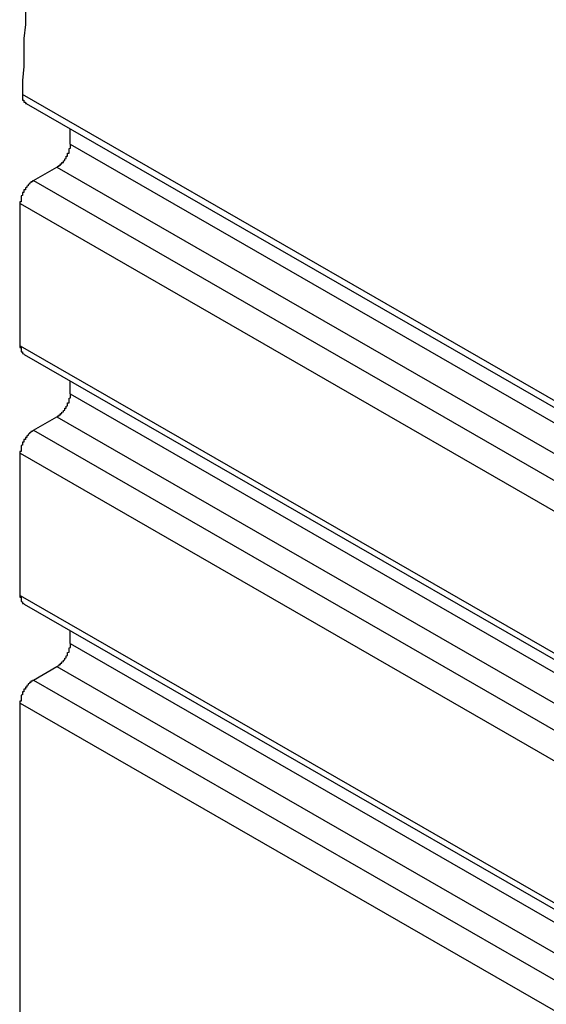
# Model space of a CAD drawing. Extents: x 0 to 1680, y 0 to 1188.
# Drawn here: x 1412 to 1416, y 851 to 858 of the extents above; entities that cross this region are included whole.
import ezdxf

# ---------------------------------------------------------------- set-up
doc = ezdxf.new("R2010")
doc.units = 0
doc.header["$LTSCALE"] = 4
doc.layers.add('VISIBLE__ISO_', color=7, linetype='CONTINUOUS')
doc.layers.add('VISIBLE_NARROW__ISO_', color=7, linetype='CONTINUOUS')

msp = doc.modelspace()

# ---------------------------------------------------------------- linework, layer by layer
at = {"layer": 'VISIBLE__ISO_'}
for p, q in [((1412.0963, 857.464), (1419.1673, 853.392)), ((1412.4079, 857.1757), (1412.4079, 857.2845)), ((1412.1487, 856.9173), (1412.3137, 857.0124)), ((1412.0544, 855.7457), (1412.0544, 856.754)), ((1412.0821, 855.6845), (1419.1532, 851.6125)), ((1412.4079, 855.4043), (1412.4079, 855.4969)), ((1412.1487, 855.146), (1412.3137, 855.241)), ((1412.0544, 853.9744), (1412.0544, 854.9827)), ((1412.0821, 853.9131), (1419.1532, 849.8412)), ((1412.4079, 853.633), (1412.4079, 853.7255)), ((1412.1487, 853.3746), (1412.3137, 853.4697)), ((1412.0544, 815.4135), (1412.0544, 853.2113))]:
    msp.add_line(p, q, dxfattribs=at)
for points in [[(1412.09, 858.124, 0), (1412.09, 858.024, 0), (1412.08, 857.925, 0), (1412.08, 857.826, 0), (1412.08, 857.727, 0), (1412.07, 857.628, 0), (1412.07, 857.53, 0)], [(1412.07, 857.53, 0), (1412.07, 857.529, 0), (1412.07, 857.528, 0), (1412.07, 857.528, 0), (1412.07, 857.527, 0), (1412.07, 857.526, 0), (1412.07, 857.525, 0), (1412.07, 857.525, 0), (1412.07, 857.524, 0), (1412.07, 857.523, 0), (1412.07, 857.523, 0), (1412.07, 857.522, 0), (1412.07, 857.521, 0), (1412.07, 857.521, 0), (1412.07, 857.52, 0), (1412.07, 857.519, 0), (1412.07, 857.519, 0), (1412.07, 857.518, 0), (1412.07, 857.517, 0), (1412.07, 857.516, 0), (1412.07, 857.516, 0), (1412.07, 857.515, 0), (1412.07, 857.514, 0), (1412.07, 857.514, 0), (1412.07, 857.513, 0), (1412.07, 857.512, 0), (1412.07, 857.512, 0), (1412.07, 857.511, 0), (1412.07, 857.511, 0), (1412.07, 857.51, 0), (1412.07, 857.509, 0), (1412.07, 857.509, 0), (1412.07, 857.508, 0), (1412.07, 857.507, 0), (1412.07, 857.507, 0), (1412.07, 857.506, 0), (1412.07, 857.505, 0), (1412.07, 857.505, 0), (1412.07, 857.504, 0), (1412.07, 857.504, 0), (1412.07, 857.503, 0), (1412.07, 857.502, 0), (1412.07, 857.502, 0), (1412.07, 857.501, 0), (1412.07, 857.501, 0), (1412.07, 857.5, 0), (1412.07, 857.499, 0), (1412.07, 857.499, 0), (1412.07, 857.498, 0), (1412.07, 857.498, 0), (1412.07, 857.497, 0), (1412.07, 857.496, 0), (1412.07, 857.496, 0), (1412.07, 857.495, 0), (1412.07, 857.495, 0), (1412.07, 857.494, 0), (1412.07, 857.494, 0), (1412.07, 857.493, 0), (1412.07, 857.492, 0), (1412.07, 857.492, 0), (1412.07, 857.491, 0), (1412.07, 857.491, 0), (1412.07, 857.49, 0), (1412.07, 857.49, 0), (1412.07, 857.489, 0), (1412.08, 857.489, 0), (1412.08, 857.488, 0), (1412.08, 857.488, 0), (1412.08, 857.487, 0), (1412.08, 857.487, 0), (1412.08, 857.486, 0), (1412.08, 857.486, 0), (1412.08, 857.485, 0), (1412.08, 857.485, 0), (1412.08, 857.484, 0), (1412.08, 857.484, 0), (1412.08, 857.483, 0), (1412.08, 857.483, 0), (1412.08, 857.482, 0), (1412.08, 857.482, 0), (1412.08, 857.481, 0), (1412.08, 857.481, 0), (1412.08, 857.48, 0), (1412.08, 857.48, 0), (1412.08, 857.479, 0), (1412.08, 857.479, 0), (1412.08, 857.479, 0), (1412.08, 857.478, 0), (1412.08, 857.478, 0), (1412.08, 857.477, 0), (1412.08, 857.477, 0), (1412.08, 857.476, 0), (1412.08, 857.476, 0), (1412.08, 857.476, 0), (1412.08, 857.475, 0), (1412.08, 857.475, 0), (1412.08, 857.474, 0), (1412.08, 857.474, 0), (1412.08, 857.474, 0), (1412.08, 857.473, 0), (1412.09, 857.473, 0), (1412.09, 857.472, 0), (1412.09, 857.472, 0), (1412.09, 857.472, 0), (1412.09, 857.471, 0), (1412.09, 857.471, 0), (1412.09, 857.471, 0), (1412.09, 857.47, 0), (1412.09, 857.47, 0), (1412.09, 857.47, 0), (1412.09, 857.469, 0), (1412.09, 857.469, 0), (1412.09, 857.469, 0), (1412.09, 857.468, 0), (1412.09, 857.468, 0), (1412.09, 857.468, 0), (1412.09, 857.467, 0), (1412.09, 857.467, 0), (1412.09, 857.467, 0), (1412.09, 857.466, 0), (1412.09, 857.466, 0), (1412.09, 857.466, 0), (1412.09, 857.466, 0), (1412.09, 857.465, 0), (1412.09, 857.465, 0), (1412.09, 857.465, 0), (1412.1, 857.464, 0), (1412.1, 857.464, 0), (1412.1, 857.464, 0)], [(1412.31, 857.012, 0), (1412.31, 857.013, 0), (1412.32, 857.014, 0), (1412.32, 857.014, 0), (1412.32, 857.015, 0), (1412.32, 857.016, 0), (1412.32, 857.017, 0), (1412.32, 857.017, 0), (1412.32, 857.018, 0), (1412.32, 857.019, 0), (1412.33, 857.02, 0), (1412.33, 857.021, 0), (1412.33, 857.022, 0), (1412.33, 857.022, 0), (1412.33, 857.023, 0), (1412.33, 857.024, 0), (1412.33, 857.025, 0), (1412.33, 857.026, 0), (1412.33, 857.027, 0), (1412.34, 857.028, 0), (1412.34, 857.029, 0), (1412.34, 857.03, 0), (1412.34, 857.031, 0), (1412.34, 857.032, 0), (1412.34, 857.033, 0), (1412.34, 857.034, 0), (1412.34, 857.035, 0), (1412.34, 857.036, 0), (1412.35, 857.037, 0), (1412.35, 857.038, 0), (1412.35, 857.039, 0), (1412.35, 857.04, 0), (1412.35, 857.041, 0), (1412.35, 857.043, 0), (1412.35, 857.044, 0), (1412.35, 857.045, 0), (1412.35, 857.046, 0), (1412.36, 857.047, 0), (1412.36, 857.048, 0), (1412.36, 857.05, 0), (1412.36, 857.051, 0), (1412.36, 857.052, 0), (1412.36, 857.053, 0), (1412.36, 857.055, 0), (1412.36, 857.056, 0), (1412.36, 857.057, 0), (1412.36, 857.058, 0), (1412.37, 857.06, 0), (1412.37, 857.061, 0), (1412.37, 857.062, 0), (1412.37, 857.064, 0), (1412.37, 857.065, 0), (1412.37, 857.066, 0), (1412.37, 857.067, 0), (1412.37, 857.069, 0), (1412.37, 857.07, 0), (1412.37, 857.072, 0), (1412.37, 857.073, 0), (1412.38, 857.074, 0), (1412.38, 857.076, 0), (1412.38, 857.077, 0), (1412.38, 857.078, 0), (1412.38, 857.08, 0), (1412.38, 857.081, 0), (1412.38, 857.083, 0), (1412.38, 857.084, 0), (1412.38, 857.086, 0), (1412.38, 857.087, 0), (1412.38, 857.088, 0), (1412.38, 857.09, 0), (1412.39, 857.091, 0), (1412.39, 857.093, 0), (1412.39, 857.094, 0), (1412.39, 857.096, 0), (1412.39, 857.097, 0), (1412.39, 857.099, 0), (1412.39, 857.1, 0), (1412.39, 857.102, 0), (1412.39, 857.103, 0), (1412.39, 857.104, 0), (1412.39, 857.106, 0), (1412.39, 857.107, 0), (1412.39, 857.109, 0), (1412.39, 857.11, 0), (1412.39, 857.112, 0), (1412.4, 857.113, 0), (1412.4, 857.115, 0), (1412.4, 857.116, 0), (1412.4, 857.118, 0), (1412.4, 857.119, 0), (1412.4, 857.121, 0), (1412.4, 857.122, 0), (1412.4, 857.124, 0), (1412.4, 857.125, 0), (1412.4, 857.127, 0), (1412.4, 857.128, 0), (1412.4, 857.13, 0), (1412.4, 857.131, 0), (1412.4, 857.133, 0), (1412.4, 857.134, 0), (1412.4, 857.136, 0), (1412.4, 857.137, 0), (1412.4, 857.139, 0), (1412.4, 857.14, 0), (1412.4, 857.142, 0), (1412.4, 857.143, 0), (1412.4, 857.145, 0), (1412.4, 857.146, 0), (1412.41, 857.148, 0), (1412.41, 857.149, 0), (1412.41, 857.15, 0), (1412.41, 857.152, 0), (1412.41, 857.153, 0), (1412.41, 857.155, 0), (1412.41, 857.156, 0), (1412.41, 857.158, 0), (1412.41, 857.159, 0), (1412.41, 857.16, 0), (1412.41, 857.162, 0), (1412.41, 857.163, 0), (1412.41, 857.165, 0), (1412.41, 857.166, 0), (1412.41, 857.167, 0), (1412.41, 857.169, 0), (1412.41, 857.17, 0), (1412.41, 857.172, 0), (1412.41, 857.173, 0), (1412.41, 857.174, 0), (1412.41, 857.176, 0)], [(1412.15, 856.917, 0), (1412.15, 856.917, 0), (1412.15, 856.916, 0), (1412.15, 856.915, 0), (1412.14, 856.915, 0), (1412.14, 856.914, 0), (1412.14, 856.913, 0), (1412.14, 856.912, 0), (1412.14, 856.911, 0), (1412.14, 856.911, 0), (1412.14, 856.91, 0), (1412.14, 856.909, 0), (1412.13, 856.908, 0), (1412.13, 856.907, 0), (1412.13, 856.906, 0), (1412.13, 856.906, 0), (1412.13, 856.905, 0), (1412.13, 856.904, 0), (1412.13, 856.903, 0), (1412.13, 856.902, 0), (1412.13, 856.901, 0), (1412.12, 856.9, 0), (1412.12, 856.899, 0), (1412.12, 856.898, 0), (1412.12, 856.897, 0), (1412.12, 856.896, 0), (1412.12, 856.895, 0), (1412.12, 856.894, 0), (1412.12, 856.893, 0), (1412.12, 856.892, 0), (1412.11, 856.891, 0), (1412.11, 856.889, 0), (1412.11, 856.888, 0), (1412.11, 856.887, 0), (1412.11, 856.886, 0), (1412.11, 856.885, 0), (1412.11, 856.884, 0), (1412.11, 856.882, 0), (1412.11, 856.881, 0), (1412.11, 856.88, 0), (1412.1, 856.879, 0), (1412.1, 856.878, 0), (1412.1, 856.876, 0), (1412.1, 856.875, 0), (1412.1, 856.874, 0), (1412.1, 856.873, 0), (1412.1, 856.871, 0), (1412.1, 856.87, 0), (1412.1, 856.869, 0), (1412.1, 856.868, 0), (1412.09, 856.866, 0), (1412.09, 856.865, 0), (1412.09, 856.864, 0), (1412.09, 856.862, 0), (1412.09, 856.861, 0), (1412.09, 856.86, 0), (1412.09, 856.858, 0), (1412.09, 856.857, 0), (1412.09, 856.855, 0), (1412.09, 856.854, 0), (1412.09, 856.853, 0), (1412.08, 856.851, 0), (1412.08, 856.85, 0), (1412.08, 856.848, 0), (1412.08, 856.847, 0), (1412.08, 856.846, 0), (1412.08, 856.844, 0), (1412.08, 856.843, 0), (1412.08, 856.841, 0), (1412.08, 856.84, 0), (1412.08, 856.838, 0), (1412.08, 856.837, 0), (1412.08, 856.836, 0), (1412.08, 856.834, 0), (1412.07, 856.833, 0), (1412.07, 856.831, 0), (1412.07, 856.83, 0), (1412.07, 856.828, 0), (1412.07, 856.827, 0), (1412.07, 856.825, 0), (1412.07, 856.824, 0), (1412.07, 856.822, 0), (1412.07, 856.821, 0), (1412.07, 856.819, 0), (1412.07, 856.818, 0), (1412.07, 856.816, 0), (1412.07, 856.815, 0), (1412.07, 856.813, 0), (1412.07, 856.812, 0), (1412.06, 856.81, 0), (1412.06, 856.809, 0), (1412.06, 856.807, 0), (1412.06, 856.806, 0), (1412.06, 856.804, 0), (1412.06, 856.803, 0), (1412.06, 856.801, 0), (1412.06, 856.8, 0), (1412.06, 856.798, 0), (1412.06, 856.797, 0), (1412.06, 856.795, 0), (1412.06, 856.794, 0), (1412.06, 856.792, 0), (1412.06, 856.791, 0), (1412.06, 856.79, 0), (1412.06, 856.788, 0), (1412.06, 856.787, 0), (1412.06, 856.785, 0), (1412.06, 856.784, 0), (1412.06, 856.782, 0), (1412.06, 856.781, 0), (1412.06, 856.779, 0), (1412.06, 856.778, 0), (1412.06, 856.776, 0), (1412.06, 856.775, 0), (1412.06, 856.773, 0), (1412.06, 856.772, 0), (1412.06, 856.771, 0), (1412.06, 856.769, 0), (1412.06, 856.768, 0), (1412.05, 856.766, 0), (1412.05, 856.765, 0), (1412.05, 856.764, 0), (1412.05, 856.762, 0), (1412.05, 856.761, 0), (1412.05, 856.759, 0), (1412.05, 856.758, 0), (1412.05, 856.757, 0), (1412.05, 856.755, 0), (1412.05, 856.754, 0)], [(1412.05, 855.746, 0), (1412.05, 855.745, 0), (1412.05, 855.744, 0), (1412.05, 855.744, 0), (1412.05, 855.743, 0), (1412.05, 855.742, 0), (1412.05, 855.742, 0), (1412.05, 855.741, 0), (1412.05, 855.74, 0), (1412.05, 855.74, 0), (1412.05, 855.739, 0), (1412.05, 855.738, 0), (1412.05, 855.738, 0), (1412.05, 855.737, 0), (1412.05, 855.737, 0), (1412.05, 855.736, 0), (1412.05, 855.735, 0), (1412.05, 855.735, 0), (1412.05, 855.734, 0), (1412.06, 855.733, 0), (1412.06, 855.733, 0), (1412.06, 855.732, 0), (1412.06, 855.732, 0), (1412.06, 855.731, 0), (1412.06, 855.73, 0), (1412.06, 855.73, 0), (1412.06, 855.729, 0), (1412.06, 855.728, 0), (1412.06, 855.728, 0), (1412.06, 855.727, 0), (1412.06, 855.727, 0), (1412.06, 855.726, 0), (1412.06, 855.725, 0), (1412.06, 855.725, 0), (1412.06, 855.724, 0), (1412.06, 855.724, 0), (1412.06, 855.723, 0), (1412.06, 855.723, 0), (1412.06, 855.722, 0), (1412.06, 855.721, 0), (1412.06, 855.721, 0), (1412.06, 855.72, 0), (1412.06, 855.72, 0), (1412.06, 855.719, 0), (1412.06, 855.719, 0), (1412.06, 855.718, 0), (1412.06, 855.717, 0), (1412.06, 855.717, 0), (1412.06, 855.716, 0), (1412.06, 855.716, 0), (1412.06, 855.715, 0), (1412.06, 855.715, 0), (1412.06, 855.714, 0), (1412.06, 855.714, 0), (1412.06, 855.713, 0), (1412.06, 855.713, 0), (1412.06, 855.712, 0), (1412.06, 855.712, 0), (1412.06, 855.711, 0), (1412.06, 855.711, 0), (1412.06, 855.71, 0), (1412.06, 855.71, 0), (1412.06, 855.709, 0), (1412.06, 855.709, 0), (1412.06, 855.708, 0), (1412.06, 855.708, 0), (1412.06, 855.707, 0), (1412.06, 855.707, 0), (1412.06, 855.706, 0), (1412.06, 855.706, 0), (1412.06, 855.705, 0), (1412.06, 855.705, 0), (1412.06, 855.704, 0), (1412.06, 855.704, 0), (1412.06, 855.703, 0), (1412.06, 855.703, 0), (1412.06, 855.702, 0), (1412.06, 855.702, 0), (1412.07, 855.702, 0), (1412.07, 855.701, 0), (1412.07, 855.701, 0), (1412.07, 855.7, 0), (1412.07, 855.7, 0), (1412.07, 855.699, 0), (1412.07, 855.699, 0), (1412.07, 855.699, 0), (1412.07, 855.698, 0), (1412.07, 855.698, 0), (1412.07, 855.697, 0), (1412.07, 855.697, 0), (1412.07, 855.697, 0), (1412.07, 855.696, 0), (1412.07, 855.696, 0), (1412.07, 855.695, 0), (1412.07, 855.695, 0), (1412.07, 855.695, 0), (1412.07, 855.694, 0), (1412.07, 855.694, 0), (1412.07, 855.694, 0), (1412.07, 855.693, 0), (1412.07, 855.693, 0), (1412.07, 855.692, 0), (1412.07, 855.692, 0), (1412.07, 855.692, 0), (1412.07, 855.691, 0), (1412.07, 855.691, 0), (1412.07, 855.691, 0), (1412.07, 855.69, 0), (1412.07, 855.69, 0), (1412.07, 855.69, 0), (1412.08, 855.689, 0), (1412.08, 855.689, 0), (1412.08, 855.689, 0), (1412.08, 855.689, 0), (1412.08, 855.688, 0), (1412.08, 855.688, 0), (1412.08, 855.688, 0), (1412.08, 855.687, 0), (1412.08, 855.687, 0), (1412.08, 855.687, 0), (1412.08, 855.687, 0), (1412.08, 855.686, 0), (1412.08, 855.686, 0), (1412.08, 855.686, 0), (1412.08, 855.685, 0), (1412.08, 855.685, 0), (1412.08, 855.685, 0), (1412.08, 855.685, 0), (1412.08, 855.684, 0)], [(1412.31, 855.241, 0), (1412.31, 855.242, 0), (1412.32, 855.242, 0), (1412.32, 855.243, 0), (1412.32, 855.244, 0), (1412.32, 855.245, 0), (1412.32, 855.245, 0), (1412.32, 855.246, 0), (1412.32, 855.247, 0), (1412.32, 855.248, 0), (1412.33, 855.248, 0), (1412.33, 855.249, 0), (1412.33, 855.25, 0), (1412.33, 855.251, 0), (1412.33, 855.252, 0), (1412.33, 855.253, 0), (1412.33, 855.254, 0), (1412.33, 855.255, 0), (1412.33, 855.256, 0), (1412.34, 855.257, 0), (1412.34, 855.257, 0), (1412.34, 855.258, 0), (1412.34, 855.259, 0), (1412.34, 855.26, 0), (1412.34, 855.261, 0), (1412.34, 855.262, 0), (1412.34, 855.264, 0), (1412.34, 855.265, 0), (1412.35, 855.266, 0), (1412.35, 855.267, 0), (1412.35, 855.268, 0), (1412.35, 855.269, 0), (1412.35, 855.27, 0), (1412.35, 855.271, 0), (1412.35, 855.272, 0), (1412.35, 855.274, 0), (1412.35, 855.275, 0), (1412.36, 855.276, 0), (1412.36, 855.277, 0), (1412.36, 855.278, 0), (1412.36, 855.279, 0), (1412.36, 855.281, 0), (1412.36, 855.282, 0), (1412.36, 855.283, 0), (1412.36, 855.284, 0), (1412.36, 855.286, 0), (1412.36, 855.287, 0), (1412.37, 855.288, 0), (1412.37, 855.29, 0), (1412.37, 855.291, 0), (1412.37, 855.292, 0), (1412.37, 855.293, 0), (1412.37, 855.295, 0), (1412.37, 855.296, 0), (1412.37, 855.297, 0), (1412.37, 855.299, 0), (1412.37, 855.3, 0), (1412.37, 855.302, 0), (1412.38, 855.303, 0), (1412.38, 855.304, 0), (1412.38, 855.306, 0), (1412.38, 855.307, 0), (1412.38, 855.309, 0), (1412.38, 855.31, 0), (1412.38, 855.311, 0), (1412.38, 855.313, 0), (1412.38, 855.314, 0), (1412.38, 855.316, 0), (1412.38, 855.317, 0), (1412.38, 855.318, 0), (1412.39, 855.32, 0), (1412.39, 855.321, 0), (1412.39, 855.323, 0), (1412.39, 855.324, 0), (1412.39, 855.326, 0), (1412.39, 855.327, 0), (1412.39, 855.329, 0), (1412.39, 855.33, 0), (1412.39, 855.332, 0), (1412.39, 855.333, 0), (1412.39, 855.335, 0), (1412.39, 855.336, 0), (1412.39, 855.338, 0), (1412.39, 855.339, 0), (1412.39, 855.341, 0), (1412.4, 855.342, 0), (1412.4, 855.344, 0), (1412.4, 855.345, 0), (1412.4, 855.347, 0), (1412.4, 855.348, 0), (1412.4, 855.349, 0), (1412.4, 855.351, 0), (1412.4, 855.352, 0), (1412.4, 855.354, 0), (1412.4, 855.355, 0), (1412.4, 855.357, 0), (1412.4, 855.358, 0), (1412.4, 855.36, 0), (1412.4, 855.361, 0), (1412.4, 855.363, 0), (1412.4, 855.364, 0), (1412.4, 855.366, 0), (1412.4, 855.367, 0), (1412.4, 855.369, 0), (1412.4, 855.37, 0), (1412.4, 855.372, 0), (1412.4, 855.373, 0), (1412.4, 855.375, 0), (1412.41, 855.376, 0), (1412.41, 855.378, 0), (1412.41, 855.379, 0), (1412.41, 855.381, 0), (1412.41, 855.382, 0), (1412.41, 855.383, 0), (1412.41, 855.385, 0), (1412.41, 855.386, 0), (1412.41, 855.388, 0), (1412.41, 855.389, 0), (1412.41, 855.391, 0), (1412.41, 855.392, 0), (1412.41, 855.393, 0), (1412.41, 855.395, 0), (1412.41, 855.396, 0), (1412.41, 855.398, 0), (1412.41, 855.399, 0), (1412.41, 855.4, 0), (1412.41, 855.402, 0), (1412.41, 855.403, 0), (1412.41, 855.404, 0)], [(1412.15, 855.146, 0), (1412.15, 855.145, 0), (1412.15, 855.145, 0), (1412.15, 855.144, 0), (1412.14, 855.143, 0), (1412.14, 855.142, 0), (1412.14, 855.142, 0), (1412.14, 855.141, 0), (1412.14, 855.14, 0), (1412.14, 855.139, 0), (1412.14, 855.139, 0), (1412.14, 855.138, 0), (1412.13, 855.137, 0), (1412.13, 855.136, 0), (1412.13, 855.135, 0), (1412.13, 855.134, 0), (1412.13, 855.133, 0), (1412.13, 855.132, 0), (1412.13, 855.131, 0), (1412.13, 855.131, 0), (1412.13, 855.13, 0), (1412.12, 855.129, 0), (1412.12, 855.128, 0), (1412.12, 855.127, 0), (1412.12, 855.126, 0), (1412.12, 855.125, 0), (1412.12, 855.123, 0), (1412.12, 855.122, 0), (1412.12, 855.121, 0), (1412.12, 855.12, 0), (1412.11, 855.119, 0), (1412.11, 855.118, 0), (1412.11, 855.117, 0), (1412.11, 855.116, 0), (1412.11, 855.115, 0), (1412.11, 855.113, 0), (1412.11, 855.112, 0), (1412.11, 855.111, 0), (1412.11, 855.11, 0), (1412.11, 855.109, 0), (1412.1, 855.108, 0), (1412.1, 855.106, 0), (1412.1, 855.105, 0), (1412.1, 855.104, 0), (1412.1, 855.103, 0), (1412.1, 855.101, 0), (1412.1, 855.1, 0), (1412.1, 855.099, 0), (1412.1, 855.097, 0), (1412.1, 855.096, 0), (1412.09, 855.095, 0), (1412.09, 855.094, 0), (1412.09, 855.092, 0), (1412.09, 855.091, 0), (1412.09, 855.09, 0), (1412.09, 855.088, 0), (1412.09, 855.087, 0), (1412.09, 855.085, 0), (1412.09, 855.084, 0), (1412.09, 855.083, 0), (1412.09, 855.081, 0), (1412.08, 855.08, 0), (1412.08, 855.079, 0), (1412.08, 855.077, 0), (1412.08, 855.076, 0), (1412.08, 855.074, 0), (1412.08, 855.073, 0), (1412.08, 855.071, 0), (1412.08, 855.07, 0), (1412.08, 855.069, 0), (1412.08, 855.067, 0), (1412.08, 855.066, 0), (1412.08, 855.064, 0), (1412.08, 855.063, 0), (1412.07, 855.061, 0), (1412.07, 855.06, 0), (1412.07, 855.058, 0), (1412.07, 855.057, 0), (1412.07, 855.055, 0), (1412.07, 855.054, 0), (1412.07, 855.052, 0), (1412.07, 855.051, 0), (1412.07, 855.049, 0), (1412.07, 855.048, 0), (1412.07, 855.046, 0), (1412.07, 855.045, 0), (1412.07, 855.043, 0), (1412.07, 855.042, 0), (1412.07, 855.04, 0), (1412.06, 855.039, 0), (1412.06, 855.038, 0), (1412.06, 855.036, 0), (1412.06, 855.035, 0), (1412.06, 855.033, 0), (1412.06, 855.032, 0), (1412.06, 855.03, 0), (1412.06, 855.029, 0), (1412.06, 855.027, 0), (1412.06, 855.026, 0), (1412.06, 855.024, 0), (1412.06, 855.023, 0), (1412.06, 855.021, 0), (1412.06, 855.02, 0), (1412.06, 855.018, 0), (1412.06, 855.017, 0), (1412.06, 855.015, 0), (1412.06, 855.014, 0), (1412.06, 855.012, 0), (1412.06, 855.011, 0), (1412.06, 855.009, 0), (1412.06, 855.008, 0), (1412.06, 855.006, 0), (1412.06, 855.005, 0), (1412.06, 855.004, 0), (1412.06, 855.002, 0), (1412.06, 855.001, 0), (1412.06, 854.999, 0), (1412.06, 854.998, 0), (1412.06, 854.996, 0), (1412.05, 854.995, 0), (1412.05, 854.994, 0), (1412.05, 854.992, 0), (1412.05, 854.991, 0), (1412.05, 854.989, 0), (1412.05, 854.988, 0), (1412.05, 854.987, 0), (1412.05, 854.985, 0), (1412.05, 854.984, 0), (1412.05, 854.983, 0)], [(1412.05, 853.974, 0), (1412.05, 853.974, 0), (1412.05, 853.973, 0), (1412.05, 853.972, 0), (1412.05, 853.972, 0), (1412.05, 853.971, 0), (1412.05, 853.97, 0), (1412.05, 853.97, 0), (1412.05, 853.969, 0), (1412.05, 853.968, 0), (1412.05, 853.968, 0), (1412.05, 853.967, 0), (1412.05, 853.967, 0), (1412.05, 853.966, 0), (1412.05, 853.965, 0), (1412.05, 853.965, 0), (1412.05, 853.964, 0), (1412.05, 853.963, 0), (1412.05, 853.963, 0), (1412.06, 853.962, 0), (1412.06, 853.961, 0), (1412.06, 853.961, 0), (1412.06, 853.96, 0), (1412.06, 853.96, 0), (1412.06, 853.959, 0), (1412.06, 853.958, 0), (1412.06, 853.958, 0), (1412.06, 853.957, 0), (1412.06, 853.957, 0), (1412.06, 853.956, 0), (1412.06, 853.955, 0), (1412.06, 853.955, 0), (1412.06, 853.954, 0), (1412.06, 853.954, 0), (1412.06, 853.953, 0), (1412.06, 853.952, 0), (1412.06, 853.952, 0), (1412.06, 853.951, 0), (1412.06, 853.951, 0), (1412.06, 853.95, 0), (1412.06, 853.949, 0), (1412.06, 853.949, 0), (1412.06, 853.948, 0), (1412.06, 853.948, 0), (1412.06, 853.947, 0), (1412.06, 853.947, 0), (1412.06, 853.946, 0), (1412.06, 853.946, 0), (1412.06, 853.945, 0), (1412.06, 853.944, 0), (1412.06, 853.944, 0), (1412.06, 853.943, 0), (1412.06, 853.943, 0), (1412.06, 853.942, 0), (1412.06, 853.942, 0), (1412.06, 853.941, 0), (1412.06, 853.941, 0), (1412.06, 853.94, 0), (1412.06, 853.94, 0), (1412.06, 853.939, 0), (1412.06, 853.939, 0), (1412.06, 853.938, 0), (1412.06, 853.938, 0), (1412.06, 853.937, 0), (1412.06, 853.937, 0), (1412.06, 853.936, 0), (1412.06, 853.936, 0), (1412.06, 853.935, 0), (1412.06, 853.935, 0), (1412.06, 853.934, 0), (1412.06, 853.934, 0), (1412.06, 853.933, 0), (1412.06, 853.933, 0), (1412.06, 853.932, 0), (1412.06, 853.932, 0), (1412.06, 853.932, 0), (1412.06, 853.931, 0), (1412.06, 853.931, 0), (1412.07, 853.93, 0), (1412.07, 853.93, 0), (1412.07, 853.929, 0), (1412.07, 853.929, 0), (1412.07, 853.928, 0), (1412.07, 853.928, 0), (1412.07, 853.928, 0), (1412.07, 853.927, 0), (1412.07, 853.927, 0), (1412.07, 853.926, 0), (1412.07, 853.926, 0), (1412.07, 853.926, 0), (1412.07, 853.925, 0), (1412.07, 853.925, 0), (1412.07, 853.924, 0), (1412.07, 853.924, 0), (1412.07, 853.924, 0), (1412.07, 853.923, 0), (1412.07, 853.923, 0), (1412.07, 853.923, 0), (1412.07, 853.922, 0), (1412.07, 853.922, 0), (1412.07, 853.921, 0), (1412.07, 853.921, 0), (1412.07, 853.921, 0), (1412.07, 853.92, 0), (1412.07, 853.92, 0), (1412.07, 853.92, 0), (1412.07, 853.919, 0), (1412.07, 853.919, 0), (1412.07, 853.919, 0), (1412.07, 853.918, 0), (1412.08, 853.918, 0), (1412.08, 853.918, 0), (1412.08, 853.917, 0), (1412.08, 853.917, 0), (1412.08, 853.917, 0), (1412.08, 853.917, 0), (1412.08, 853.916, 0), (1412.08, 853.916, 0), (1412.08, 853.916, 0), (1412.08, 853.915, 0), (1412.08, 853.915, 0), (1412.08, 853.915, 0), (1412.08, 853.915, 0), (1412.08, 853.914, 0), (1412.08, 853.914, 0), (1412.08, 853.914, 0), (1412.08, 853.914, 0), (1412.08, 853.913, 0), (1412.08, 853.913, 0)], [(1412.31, 853.47, 0), (1412.31, 853.47, 0), (1412.32, 853.471, 0), (1412.32, 853.472, 0), (1412.32, 853.472, 0), (1412.32, 853.473, 0), (1412.32, 853.474, 0), (1412.32, 853.475, 0), (1412.32, 853.476, 0), (1412.32, 853.476, 0), (1412.33, 853.477, 0), (1412.33, 853.478, 0), (1412.33, 853.479, 0), (1412.33, 853.48, 0), (1412.33, 853.481, 0), (1412.33, 853.481, 0), (1412.33, 853.482, 0), (1412.33, 853.483, 0), (1412.33, 853.484, 0), (1412.34, 853.485, 0), (1412.34, 853.486, 0), (1412.34, 853.487, 0), (1412.34, 853.488, 0), (1412.34, 853.489, 0), (1412.34, 853.49, 0), (1412.34, 853.491, 0), (1412.34, 853.492, 0), (1412.34, 853.493, 0), (1412.35, 853.494, 0), (1412.35, 853.495, 0), (1412.35, 853.497, 0), (1412.35, 853.498, 0), (1412.35, 853.499, 0), (1412.35, 853.5, 0), (1412.35, 853.501, 0), (1412.35, 853.502, 0), (1412.35, 853.503, 0), (1412.36, 853.505, 0), (1412.36, 853.506, 0), (1412.36, 853.507, 0), (1412.36, 853.508, 0), (1412.36, 853.509, 0), (1412.36, 853.511, 0), (1412.36, 853.512, 0), (1412.36, 853.513, 0), (1412.36, 853.514, 0), (1412.36, 853.516, 0), (1412.37, 853.517, 0), (1412.37, 853.518, 0), (1412.37, 853.519, 0), (1412.37, 853.521, 0), (1412.37, 853.522, 0), (1412.37, 853.523, 0), (1412.37, 853.525, 0), (1412.37, 853.526, 0), (1412.37, 853.527, 0), (1412.37, 853.529, 0), (1412.37, 853.53, 0), (1412.38, 853.532, 0), (1412.38, 853.533, 0), (1412.38, 853.534, 0), (1412.38, 853.536, 0), (1412.38, 853.537, 0), (1412.38, 853.539, 0), (1412.38, 853.54, 0), (1412.38, 853.541, 0), (1412.38, 853.543, 0), (1412.38, 853.544, 0), (1412.38, 853.546, 0), (1412.38, 853.547, 0), (1412.39, 853.549, 0), (1412.39, 853.55, 0), (1412.39, 853.551, 0), (1412.39, 853.553, 0), (1412.39, 853.554, 0), (1412.39, 853.556, 0), (1412.39, 853.557, 0), (1412.39, 853.559, 0), (1412.39, 853.56, 0), (1412.39, 853.562, 0), (1412.39, 853.563, 0), (1412.39, 853.565, 0), (1412.39, 853.566, 0), (1412.39, 853.568, 0), (1412.39, 853.569, 0), (1412.4, 853.571, 0), (1412.4, 853.572, 0), (1412.4, 853.574, 0), (1412.4, 853.575, 0), (1412.4, 853.577, 0), (1412.4, 853.578, 0), (1412.4, 853.58, 0), (1412.4, 853.581, 0), (1412.4, 853.583, 0), (1412.4, 853.584, 0), (1412.4, 853.586, 0), (1412.4, 853.587, 0), (1412.4, 853.589, 0), (1412.4, 853.59, 0), (1412.4, 853.592, 0), (1412.4, 853.593, 0), (1412.4, 853.595, 0), (1412.4, 853.596, 0), (1412.4, 853.598, 0), (1412.4, 853.599, 0), (1412.4, 853.6, 0), (1412.4, 853.602, 0), (1412.4, 853.603, 0), (1412.41, 853.605, 0), (1412.41, 853.606, 0), (1412.41, 853.608, 0), (1412.41, 853.609, 0), (1412.41, 853.611, 0), (1412.41, 853.612, 0), (1412.41, 853.614, 0), (1412.41, 853.615, 0), (1412.41, 853.616, 0), (1412.41, 853.618, 0), (1412.41, 853.619, 0), (1412.41, 853.621, 0), (1412.41, 853.622, 0), (1412.41, 853.623, 0), (1412.41, 853.625, 0), (1412.41, 853.626, 0), (1412.41, 853.628, 0), (1412.41, 853.629, 0), (1412.41, 853.63, 0), (1412.41, 853.632, 0), (1412.41, 853.633, 0)], [(1412.15, 853.375, 0), (1412.15, 853.374, 0), (1412.15, 853.373, 0), (1412.15, 853.373, 0), (1412.14, 853.372, 0), (1412.14, 853.371, 0), (1412.14, 853.37, 0), (1412.14, 853.37, 0), (1412.14, 853.369, 0), (1412.14, 853.368, 0), (1412.14, 853.367, 0), (1412.14, 853.366, 0), (1412.13, 853.366, 0), (1412.13, 853.365, 0), (1412.13, 853.364, 0), (1412.13, 853.363, 0), (1412.13, 853.362, 0), (1412.13, 853.361, 0), (1412.13, 853.36, 0), (1412.13, 853.359, 0), (1412.13, 853.358, 0), (1412.12, 853.357, 0), (1412.12, 853.356, 0), (1412.12, 853.355, 0), (1412.12, 853.354, 0), (1412.12, 853.353, 0), (1412.12, 853.352, 0), (1412.12, 853.351, 0), (1412.12, 853.35, 0), (1412.12, 853.349, 0), (1412.11, 853.348, 0), (1412.11, 853.347, 0), (1412.11, 853.346, 0), (1412.11, 853.344, 0), (1412.11, 853.343, 0), (1412.11, 853.342, 0), (1412.11, 853.341, 0), (1412.11, 853.34, 0), (1412.11, 853.339, 0), (1412.11, 853.337, 0), (1412.1, 853.336, 0), (1412.1, 853.335, 0), (1412.1, 853.334, 0), (1412.1, 853.332, 0), (1412.1, 853.331, 0), (1412.1, 853.33, 0), (1412.1, 853.329, 0), (1412.1, 853.327, 0), (1412.1, 853.326, 0), (1412.1, 853.325, 0), (1412.09, 853.324, 0), (1412.09, 853.322, 0), (1412.09, 853.321, 0), (1412.09, 853.32, 0), (1412.09, 853.318, 0), (1412.09, 853.317, 0), (1412.09, 853.315, 0), (1412.09, 853.314, 0), (1412.09, 853.313, 0), (1412.09, 853.311, 0), (1412.09, 853.31, 0), (1412.08, 853.309, 0), (1412.08, 853.307, 0), (1412.08, 853.306, 0), (1412.08, 853.304, 0), (1412.08, 853.303, 0), (1412.08, 853.301, 0), (1412.08, 853.3, 0), (1412.08, 853.299, 0), (1412.08, 853.297, 0), (1412.08, 853.296, 0), (1412.08, 853.294, 0), (1412.08, 853.293, 0), (1412.08, 853.291, 0), (1412.07, 853.29, 0), (1412.07, 853.288, 0), (1412.07, 853.287, 0), (1412.07, 853.285, 0), (1412.07, 853.284, 0), (1412.07, 853.283, 0), (1412.07, 853.281, 0), (1412.07, 853.28, 0), (1412.07, 853.278, 0), (1412.07, 853.277, 0), (1412.07, 853.275, 0), (1412.07, 853.274, 0), (1412.07, 853.272, 0), (1412.07, 853.271, 0), (1412.07, 853.269, 0), (1412.06, 853.268, 0), (1412.06, 853.266, 0), (1412.06, 853.265, 0), (1412.06, 853.263, 0), (1412.06, 853.262, 0), (1412.06, 853.26, 0), (1412.06, 853.259, 0), (1412.06, 853.257, 0), (1412.06, 853.256, 0), (1412.06, 853.254, 0), (1412.06, 853.253, 0), (1412.06, 853.251, 0), (1412.06, 853.25, 0), (1412.06, 853.248, 0), (1412.06, 853.247, 0), (1412.06, 853.245, 0), (1412.06, 853.244, 0), (1412.06, 853.242, 0), (1412.06, 853.241, 0), (1412.06, 853.239, 0), (1412.06, 853.238, 0), (1412.06, 853.237, 0), (1412.06, 853.235, 0), (1412.06, 853.234, 0), (1412.06, 853.232, 0), (1412.06, 853.231, 0), (1412.06, 853.229, 0), (1412.06, 853.228, 0), (1412.06, 853.227, 0), (1412.06, 853.225, 0), (1412.05, 853.224, 0), (1412.05, 853.222, 0), (1412.05, 853.221, 0), (1412.05, 853.22, 0), (1412.05, 853.218, 0), (1412.05, 853.217, 0), (1412.05, 853.215, 0), (1412.05, 853.214, 0), (1412.05, 853.213, 0), (1412.05, 853.211, 0)]]:
    msp.add_polyline3d(points, dxfattribs=at)
at = {"layer": 'VISIBLE_NARROW__ISO_'}
for p, q in [((1412.0686, 857.5297), (1419.1397, 853.4578)), ((1412.4079, 857.1757), (1419.479, 853.1037)), ((1412.3137, 857.0124), (1419.3847, 852.9404)), ((1412.1487, 856.9173), (1419.2197, 852.8454)), ((1412.0544, 856.754), (1419.1254, 852.6821)), ((1412.0544, 855.7457), (1419.1254, 851.6738)), ((1412.4079, 855.4043), (1419.479, 851.3323)), ((1412.3137, 855.241), (1419.3847, 851.1691)), ((1412.1487, 855.146), (1419.2197, 851.074)), ((1412.0544, 854.9827), (1419.1254, 850.9107)), ((1412.0544, 853.9744), (1419.1254, 849.9024)), ((1412.4079, 853.633), (1419.479, 849.561)), ((1412.3137, 853.4697), (1419.3847, 849.3977)), ((1412.1487, 853.3746), (1419.2197, 849.3027)), ((1412.0544, 853.2113), (1419.1254, 849.1394))]:
    msp.add_line(p, q, dxfattribs=at)

doc.saveas('drawing.dxf')
